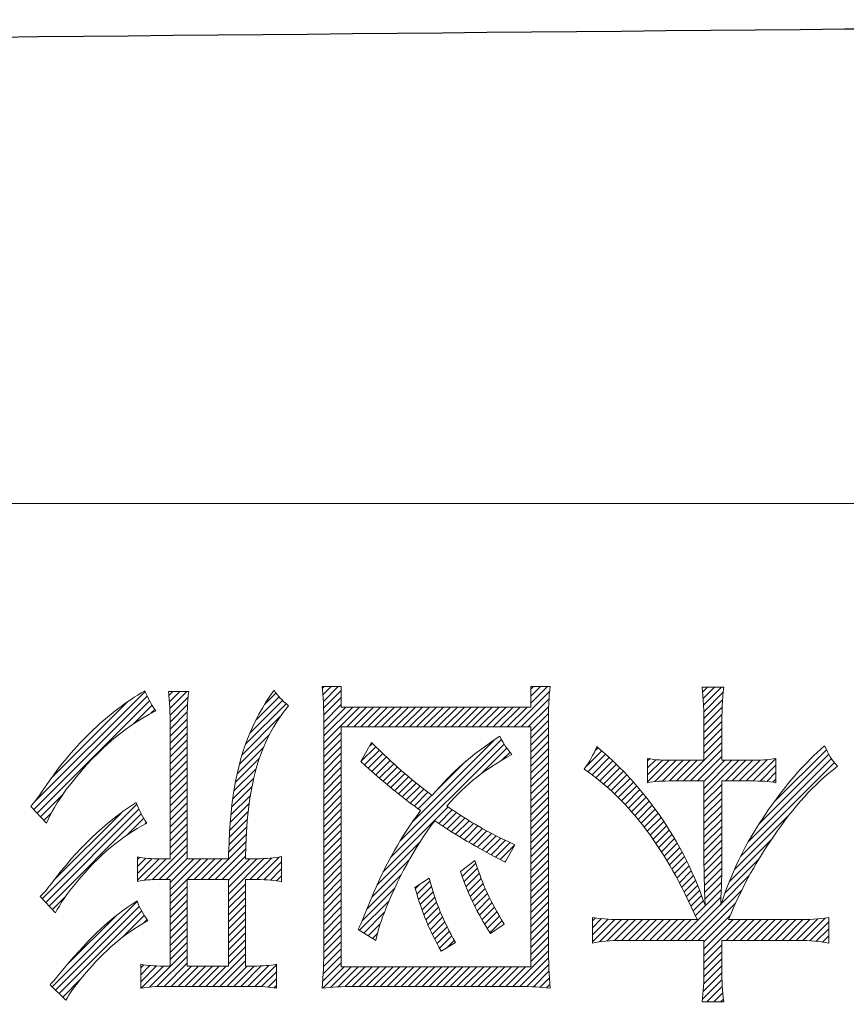
# Model space of a CAD drawing. Units: inches. Extents: x 3538 to 4385, y 260 to 848.
# Drawn here: x 4359 to 4361, y 373 to 375 of the extents above; entities that cross this region are included whole.
import ezdxf

# ---------------------------------------------------------------- set-up
doc = ezdxf.new("R2010")
doc.units = ezdxf.units.IN
doc.header["$MEASUREMENT"] = 0
for name, color, linetype in [('02-実線-1', 7, 'Continuous'), ('03-細線', 1, 'Continuous'), ('08-ﾊｯﾁﾝｸﾞ', 2, 'Continuous')]:
    doc.layers.add(name, color=color, linetype=linetype)

# ---------------------------------------------------------------- blocks, each defined once
blk = doc.blocks.new('A$C4ff85e11')
at = {"layer": '03-細線', "color": 1, "linetype": 'Continuous'}
blk.add_open_spline([(-98.7642, 3.6751), (-97.5859, 3.8084), (-96.4396, 3.938), (-92.18, 4.4192), (-89.2804, 4.746), (-81.2372, 5.6504), (-76.7492, 6.1519), (-65.2867, 7.4225), (-60.3102, 7.9582), (-54.691, 8.5432), (-53.2082, 8.6944), (-50.8182, 8.9346), (-49.8737, 9.0286), (-47.9805, 9.2159), (-47.0319, 9.3092), (-44.1781, 9.5875), (-42.2706, 9.7707), (-36.2693, 10.3363), (-32.1697, 10.707), (-17.7111, 11.9384), (-7.3096, 12.689), (6.5743, 13.3849), (10.0028, 13.5325), (17.1386, 13.7796), (20.8416, 13.8737), (29.4318, 14.0295), (34.2997, 14.074), (39.1176, 14.1167)], degree=3, knots=[0.357343, 0.357343, 0.357343, 0.357343, 1.230841, 1.230841, 3.692522, 3.692522, 8.615885, 8.615885, 18.46261, 18.46261, 22.606896, 22.606896, 25.441577, 25.441577, 28.276258, 28.276258, 33.966156, 33.966156, 46.167831, 46.167831, 76.904483, 76.904483, 86.959872, 86.959872, 97.78513, 97.78513, 112.232324, 112.232324, 112.232324, 112.232324], dxfattribs=at)

msp = doc.modelspace()

# ---------------------------------------------------------------- linework, layer by layer
at = {"layer": '02-実線-1', "lineweight": 0}
for p, q in [((4359.8193, 373.2202), (4359.3388, 373.2202)), ((4359.3388, 373.2202), (4359.3388, 372.6127)), ((4359.8193, 372.6127), (4359.8193, 373.2202)), ((4359.0531, 372.8336), (4358.9483, 372.8336)), ((4358.9483, 372.8336), (4358.9483, 372.6145)), ((4359.0531, 372.6145), (4359.0531, 372.8336)), ((4358.9483, 372.6145), (4359.0531, 372.6145)), ((4359.3388, 372.6127), (4359.8193, 372.6127))]:
    msp.add_line(p, q, dxfattribs=at)
at = {"layer": '02-実線-1', "lineweight": 9}
msp.add_open_spline([(4339.4902, 373.7864), (4339.4902, 373.7864), (4368.649, 373.7864), (4368.649, 373.7864)], degree=3, dxfattribs=at)
at = {"layer": '02-実線-1', "lineweight": 0}
for points in [[(4359.2944, 373.2184), (4359.2944, 373.2731), (4359.2937, 373.2978), (4359.2901, 373.3225)], [(4359.2901, 373.3225), (4359.2901, 373.3225), (4359.3388, 373.3225), (4359.3388, 373.3225)], [(4359.3388, 373.3225), (4359.3388, 373.3225), (4359.3388, 373.2706), (4359.3388, 373.2706)], [(4359.8193, 373.2706), (4359.8193, 373.2706), (4359.8193, 373.3225), (4359.8193, 373.3225)], [(4359.8193, 373.3225), (4359.8193, 373.3225), (4359.868, 373.3225), (4359.868, 373.3225)], [(4359.868, 373.3225), (4359.8645, 373.296), (4359.8638, 373.2713), (4359.8638, 373.2166)], [(4360.2577, 373.2192), (4360.2577, 373.2608), (4360.2563, 373.2926), (4360.2528, 373.3208)], [(4360.2528, 373.3208), (4360.2528, 373.3208), (4360.3078, 373.3208), (4360.3078, 373.3208)], [(4360.3078, 373.3208), (4360.3043, 373.2897), (4360.3029, 373.259), (4360.3029, 373.2185)], [(4358.7183, 373.2202), (4358.7589, 373.2573), (4358.7906, 373.2813), (4358.8411, 373.312)], [(4358.8411, 373.312), (4358.8488, 373.2936), (4358.8559, 373.2802), (4358.8686, 373.2608)], [(4358.901, 373.3095), (4358.901, 373.3095), (4358.9522, 373.3102), (4358.9522, 373.3102)], [(4358.9053, 373.2174), (4358.9053, 373.259), (4358.9038, 373.2844), (4358.901, 373.3095)], [(4358.9522, 373.3102), (4358.949, 373.2813), (4358.9483, 373.258), (4358.9483, 373.2185)], [(4359.0651, 373.0477), (4359.0809, 373.1546), (4359.1109, 373.2315), (4359.1684, 373.3137)], [(4359.1684, 373.3137), (4359.1801, 373.2961), (4359.1871, 373.289), (4359.2051, 373.2739)], [(4359.2051, 373.2739), (4359.1293, 373.1811), (4359.0989, 373.0717), (4359.0961, 372.8862)], [(4358.8686, 373.2608), (4358.7836, 373.2174), (4358.7095, 373.1511), (4358.6414, 373.0604)], [(4359.3388, 373.2706), (4359.3388, 373.2706), (4359.8193, 373.2706), (4359.8193, 373.2706)], [(4358.6005, 373.0851), (4358.6294, 373.1282), (4358.6752, 373.1804), (4358.7183, 373.2202)], [(4358.9053, 372.8862), (4358.9053, 372.8862), (4358.9053, 373.2174), (4358.9053, 373.2174)], [(4358.9483, 373.2185), (4358.9483, 373.2185), (4358.9483, 372.8862), (4358.9483, 372.8862)], [(4359.2944, 372.6667), (4359.2944, 372.6667), (4359.2944, 373.2184), (4359.2944, 373.2184)], [(4359.5692, 373.0462), (4359.6207, 373.108), (4359.6644, 373.1461), (4359.7403, 373.1965)], [(4359.7403, 373.1965), (4359.7505, 373.1761), (4359.7597, 373.1637), (4359.7713, 373.1507)], [(4359.8638, 373.2166), (4359.8638, 373.2166), (4359.8638, 372.6667), (4359.8638, 372.6667)], [(4360.2577, 373.1356), (4360.2577, 373.1356), (4360.2577, 373.2192), (4360.2577, 373.2192)], [(4360.3029, 373.2185), (4360.3029, 373.2185), (4360.3029, 373.1356), (4360.3029, 373.1356)], [(4359.3882, 373.1327), (4359.3882, 373.1327), (4359.4157, 373.1807), (4359.4157, 373.1807)], [(4359.4157, 373.1807), (4359.4743, 373.1224), (4359.5089, 373.0921), (4359.5692, 373.0462)], [(4360.4313, 373.0241), (4360.475, 373.0851), (4360.5124, 373.1275), (4360.5632, 373.1726)], [(4360.5632, 373.1726), (4360.5738, 373.1486), (4360.5791, 373.1398), (4360.596, 373.1204)], [(4359.7713, 373.1507), (4359.6994, 373.1105), (4359.6581, 373.078), (4359.6062, 373.0198)], [(4359.9543, 373.1133), (4359.9688, 373.1338), (4359.9766, 373.1469), (4359.9861, 373.1705)], [(4359.9861, 373.1705), (4360.0425, 373.1229), (4360.0856, 373.0774), (4360.1307, 373.0163)], [(4359.5396, 373.0081), (4359.493, 373.0417), (4359.4507, 373.0762), (4359.3882, 373.1327)], [(4360.1149, 373.0788), (4360.1149, 373.0788), (4360.1149, 373.1405), (4360.1149, 373.1405)], [(4360.1149, 373.1405), (4360.1357, 373.1363), (4360.1523, 373.1356), (4360.1833, 373.1356)], [(4360.1833, 373.1356), (4360.1833, 373.1356), (4360.2577, 373.1356), (4360.2577, 373.1356)], [(4360.3029, 373.1356), (4360.3029, 373.1356), (4360.3696, 373.1356), (4360.3696, 373.1356)], [(4360.3696, 373.1356), (4360.402, 373.1356), (4360.419, 373.1363), (4360.4398, 373.1405)], [(4360.4398, 373.1405), (4360.4398, 373.1405), (4360.4398, 373.0788), (4360.4398, 373.0788)], [(4360.2404, 372.732), (4360.1625, 372.9101), (4360.0697, 373.0336), (4359.9543, 373.1133)], [(4360.596, 373.1204), (4360.5361, 373.0745), (4360.4863, 373.0206), (4360.4334, 372.9412)], [(4358.5525, 373.0188), (4358.5677, 373.0375), (4358.5677, 373.0375), (4358.6005, 373.0851)], [(4360.1819, 373.0834), (4360.148, 373.0834), (4360.1329, 373.0823), (4360.1149, 373.0788)], [(4360.2577, 373.0834), (4360.2577, 373.0834), (4360.1819, 373.0834), (4360.1819, 373.0834)], [(4360.2577, 372.883), (4360.2577, 372.883), (4360.2577, 373.0834), (4360.2577, 373.0834)], [(4360.371, 373.0834), (4360.371, 373.0834), (4360.3029, 373.0834), (4360.3029, 373.0834)], [(4360.3029, 373.0834), (4360.3029, 373.0834), (4360.3029, 372.883), (4360.3029, 372.883)], [(4360.4398, 373.0788), (4360.4218, 373.0823), (4360.4063, 373.0834), (4360.371, 373.0834)], [(4358.6414, 373.0604), (4358.6213, 373.0329), (4358.6012, 372.9987), (4358.592, 372.9765)], [(4359.0531, 372.8862), (4359.0552, 372.9588), (4359.058, 372.9994), (4359.0651, 373.0477)], [(4358.6054, 372.8248), (4358.6707, 372.9112), (4358.7377, 372.9754), (4358.8188, 373.0287)], [(4358.8188, 373.0287), (4358.8287, 373.0047), (4358.8351, 372.9931), (4358.8463, 372.9765)], [(4360.3001, 372.7687), (4360.3322, 372.8653), (4360.3689, 372.9377), (4360.4313, 373.0241)], [(4358.592, 372.9765), (4358.592, 372.9765), (4358.5525, 373.0188), (4358.5525, 373.0188)], [(4359.4214, 372.8014), (4359.4507, 372.8716), (4359.4916, 372.9439), (4359.5396, 373.0081)], [(4359.6062, 373.0198), (4359.6666, 372.9782), (4359.7061, 372.9552), (4359.7784, 372.9217)], [(4360.1307, 373.0163), (4360.1886, 372.9384), (4360.227, 372.8636), (4360.2606, 372.7683)], [(4358.8463, 372.9765), (4358.779, 372.9405), (4358.7268, 372.8971), (4358.6678, 372.8265)], [(4359.5755, 372.9827), (4359.5237, 372.9129), (4359.481, 372.8353), (4359.4471, 372.7478)], [(4359.754, 372.8776), (4359.6764, 372.9182), (4359.6327, 372.9439), (4359.5755, 372.9827)], [(4359.7784, 372.9217), (4359.7784, 372.9217), (4359.754, 372.8776), (4359.754, 372.8776)], [(4360.4334, 372.9412), (4360.3812, 372.8653), (4360.3516, 372.8089), (4360.3202, 372.732)], [(4358.8227, 372.829), (4358.8227, 372.829), (4358.8227, 372.8907), (4358.8227, 372.8907)], [(4358.8227, 372.8907), (4358.84, 372.8872), (4358.8545, 372.8862), (4358.8837, 372.8862)], [(4358.8837, 372.8862), (4358.8837, 372.8862), (4358.9053, 372.8862), (4358.9053, 372.8862)], [(4358.9483, 372.8862), (4358.9483, 372.8862), (4359.0531, 372.8862), (4359.0531, 372.8862)], [(4359.0961, 372.8862), (4359.0961, 372.8862), (4359.1247, 372.8862), (4359.1247, 372.8862)], [(4359.1247, 372.8862), (4359.1501, 372.8862), (4359.1698, 372.8879), (4359.1878, 372.8918)], [(4359.1878, 372.8918), (4359.1878, 372.8918), (4359.1878, 372.828), (4359.1878, 372.828)], [(4359.6408, 372.8536), (4359.6408, 372.8536), (4359.6771, 372.8819), (4359.6771, 372.8819)], [(4359.6771, 372.8819), (4359.7008, 372.8117), (4359.7138, 372.7824), (4359.7519, 372.7206)], [(4360.2606, 372.7683), (4360.2584, 372.8212), (4360.2577, 372.8537), (4360.2577, 372.883)], [(4360.3029, 372.883), (4360.3029, 372.8502), (4360.3022, 372.8167), (4360.3001, 372.7687)], [(4359.7166, 372.6966), (4359.6803, 372.7541), (4359.6658, 372.7852), (4359.6408, 372.8536)], [(4358.5761, 372.7902), (4358.5856, 372.7997), (4358.592, 372.8071), (4358.6054, 372.8248)], [(4358.6678, 372.8265), (4358.6442, 372.798), (4358.6262, 372.7715), (4358.6149, 372.7489)], [(4358.8837, 372.8336), (4358.8538, 372.8336), (4358.84, 372.8325), (4358.8227, 372.829)], [(4358.9053, 372.8336), (4358.9053, 372.8336), (4358.8837, 372.8336), (4358.8837, 372.8336)], [(4358.9053, 372.6145), (4358.9053, 372.6145), (4358.9053, 372.8336), (4358.9053, 372.8336)], [(4359.1247, 372.8336), (4359.1247, 372.8336), (4359.0961, 372.8336), (4359.0961, 372.8336)], [(4359.0961, 372.8336), (4359.0961, 372.8336), (4359.0961, 372.6145), (4359.0961, 372.6145)], [(4359.1878, 372.828), (4359.1705, 372.8315), (4359.1515, 372.8336), (4359.1247, 372.8336)], [(4359.5251, 372.8134), (4359.5251, 372.8134), (4359.5618, 372.8371), (4359.5618, 372.8371)], [(4359.5618, 372.8371), (4359.5798, 372.77), (4359.5956, 372.7319), (4359.6285, 372.6737)], [(4359.3819, 372.7072), (4359.3882, 372.7206), (4359.3882, 372.7206), (4359.4214, 372.8014)], [(4359.5921, 372.6518), (4359.5597, 372.7101), (4359.5466, 372.7425), (4359.5251, 372.8134)], [(4358.6149, 372.7489), (4358.6149, 372.7489), (4358.5761, 372.7902), (4358.5761, 372.7902)], [(4358.6371, 372.6092), (4358.7059, 372.6914), (4358.7532, 372.7355), (4358.8213, 372.7796)], [(4358.8213, 372.7796), (4358.8294, 372.7592), (4358.8358, 372.7468), (4358.8488, 372.7292)], [(4359.4471, 372.7478), (4359.4372, 372.7231), (4359.4312, 372.7026), (4359.4263, 372.679)], [(4358.8488, 372.7292), (4358.7878, 372.6957), (4358.7398, 372.654), (4358.6887, 372.5934)], [(4359.9752, 372.6727), (4359.9752, 372.6727), (4359.9752, 372.7373), (4359.9752, 372.7373)], [(4359.9752, 372.7373), (4360.0044, 372.7338), (4360.0253, 372.732), (4360.0528, 372.732)], [(4360.0528, 372.732), (4360.0528, 372.732), (4360.2404, 372.732), (4360.2404, 372.732)], [(4360.3202, 372.732), (4360.3202, 372.732), (4360.4973, 372.732), (4360.4973, 372.732)], [(4360.4973, 372.732), (4360.5244, 372.732), (4360.5481, 372.7338), (4360.5738, 372.7373)], [(4360.5738, 372.7373), (4360.5738, 372.7373), (4360.5738, 372.6727), (4360.5738, 372.6727)], [(4359.4263, 372.679), (4359.4263, 372.679), (4359.3819, 372.7072), (4359.3819, 372.7072)], [(4359.7519, 372.7206), (4359.7519, 372.7206), (4359.7166, 372.6966), (4359.7166, 372.6966)], [(4359.6285, 372.6737), (4359.6285, 372.6737), (4359.5921, 372.6518), (4359.5921, 372.6518)], [(4360.0528, 372.6791), (4360.0182, 372.6791), (4359.9953, 372.6773), (4359.9752, 372.6727)], [(4360.2577, 372.6791), (4360.2577, 372.6791), (4360.0528, 372.6791), (4360.0528, 372.6791)], [(4360.2577, 372.6032), (4360.2577, 372.6032), (4360.2577, 372.6791), (4360.2577, 372.6791)], [(4360.4973, 372.6791), (4360.4973, 372.6791), (4360.3029, 372.6791), (4360.3029, 372.6791)], [(4360.3029, 372.6791), (4360.3029, 372.6791), (4360.3029, 372.6039), (4360.3029, 372.6039)], [(4360.5738, 372.6727), (4360.5481, 372.6773), (4360.528, 372.6791), (4360.4973, 372.6791)], [(4359.2901, 372.558), (4359.2937, 372.5926), (4359.2944, 372.6197), (4359.2944, 372.6667)], [(4359.8638, 372.6667), (4359.8638, 372.6226), (4359.8652, 372.5915), (4359.868, 372.558)], [(4358.6012, 372.5669), (4358.6093, 372.5757), (4358.6149, 372.5828), (4358.6371, 372.6092)], [(4358.8308, 372.5581), (4358.8308, 372.5581), (4358.8308, 372.6191), (4358.8308, 372.6191)], [(4358.8308, 372.6191), (4358.8488, 372.6156), (4358.8608, 372.6145), (4358.8901, 372.6145)], [(4358.8901, 372.6145), (4358.8901, 372.6145), (4358.9053, 372.6145), (4358.9053, 372.6145)], [(4359.0961, 372.6145), (4359.0961, 372.6145), (4359.1148, 372.6145), (4359.1148, 372.6145)], [(4359.1148, 372.6145), (4359.1434, 372.6145), (4359.1568, 372.6156), (4359.1744, 372.6191)], [(4359.1744, 372.6191), (4359.1744, 372.6191), (4359.1744, 372.5581), (4359.1744, 372.5581)], [(4360.2528, 372.5235), (4360.2563, 372.55), (4360.2577, 372.5757), (4360.2577, 372.6032)], [(4360.3029, 372.6039), (4360.3029, 372.575), (4360.3043, 372.5535), (4360.3078, 372.5235)], [(4358.6887, 372.5934), (4358.6608, 372.5598), (4358.6502, 372.5457), (4358.6414, 372.5281)], [(4358.6414, 372.5281), (4358.6414, 372.5281), (4358.6012, 372.5669), (4358.6012, 372.5669)], [(4358.8933, 372.563), (4358.8679, 372.563), (4358.8509, 372.5616), (4358.8308, 372.5581)], [(4359.1116, 372.563), (4359.1116, 372.563), (4358.8933, 372.563), (4358.8933, 372.563)], [(4359.1744, 372.5581), (4359.1547, 372.5616), (4359.1363, 372.563), (4359.1116, 372.563)], [(4359.3727, 372.5626), (4359.336, 372.5626), (4359.3159, 372.5615), (4359.2901, 372.558)], [(4359.7868, 372.5626), (4359.7868, 372.5626), (4359.3727, 372.5626), (4359.3727, 372.5626)], [(4359.868, 372.558), (4359.8429, 372.5615), (4359.8228, 372.5626), (4359.7868, 372.5626)], [(4360.3078, 372.5235), (4360.3078, 372.5235), (4360.2528, 372.5235), (4360.2528, 372.5235)]]:
    msp.add_open_spline(points, degree=3, dxfattribs=at)
at = {"layer": '08-ﾊｯﾁﾝｸﾞ', "linetype": 'Continuous'}
for p, q in [((4359.2959, 373.3225), (4359.2908, 373.3174)), ((4359.3135, 373.3225), (4359.2925, 373.3014)), ((4359.3312, 373.3225), (4359.2935, 373.2847)), ((4359.8615, 373.3225), (4359.8193, 373.2802)), ((4359.8439, 373.3225), (4359.8193, 373.2979)), ((4359.8262, 373.3225), (4359.8193, 373.3156)), ((4360.2664, 373.3208), (4360.2542, 373.3085)), ((4360.2841, 373.3208), (4360.2556, 373.2922)), ((4360.3018, 373.3208), (4360.2566, 373.2756)), ((4358.8472, 373.2981), (4358.5599, 373.0108)), ((4358.8418, 373.3103), (4358.5617, 373.0302)), ((4358.9118, 373.3096), (4358.902, 373.2999)), ((4358.9297, 373.3099), (4358.9034, 373.2836)), ((4358.9476, 373.3101), (4358.9043, 373.2668)), ((4359.1813, 373.2963), (4359.1222, 373.2372)), ((4359.1736, 373.3062), (4359.1445, 373.2772)), ((4359.3388, 373.3124), (4359.294, 373.2676)), ((4359.8665, 373.3098), (4359.7769, 373.2202)), ((4360.3065, 373.3078), (4360.2572, 373.2585)), ((4358.8532, 373.2864), (4358.5685, 373.0017)), ((4358.7981, 373.2844), (4358.6038, 373.0901)), ((4358.8596, 373.2751), (4358.8119, 373.2274)), ((4358.9507, 373.2956), (4358.9049, 373.2497)), ((4358.9494, 373.2766), (4358.9052, 373.2323)), ((4359.1992, 373.2789), (4359.0957, 373.1753)), ((4359.1899, 373.2873), (4359.1069, 373.2043)), ((4359.3388, 373.2947), (4359.2942, 373.2502)), ((4359.3388, 373.2771), (4359.2944, 373.2326)), ((4359.865, 373.2906), (4359.7946, 373.2202)), ((4359.8643, 373.2722), (4359.8123, 373.2202)), ((4360.3049, 373.2886), (4360.2576, 373.2412)), ((4358.8664, 373.2642), (4358.8567, 373.2546)), ((4358.9487, 373.2582), (4358.9053, 373.2147)), ((4359.1842, 373.2462), (4359.0871, 373.149)), ((4359.3854, 373.2706), (4359.2944, 373.1796)), ((4359.3677, 373.2706), (4359.2944, 373.1973)), ((4359.3501, 373.2706), (4359.2944, 373.2149)), ((4359.4031, 373.2706), (4359.3526, 373.2202)), ((4359.4208, 373.2706), (4359.3703, 373.2202)), ((4359.4384, 373.2706), (4359.388, 373.2202)), ((4359.4561, 373.2706), (4359.4057, 373.2202)), ((4359.4738, 373.2706), (4359.4234, 373.2202)), ((4359.4915, 373.2706), (4359.441, 373.2202)), ((4359.5092, 373.2706), (4359.4587, 373.2202)), ((4359.5268, 373.2706), (4359.4764, 373.2202)), ((4359.5445, 373.2706), (4359.4941, 373.2202)), ((4359.5622, 373.2706), (4359.5117, 373.2202)), ((4359.5799, 373.2706), (4359.5294, 373.2202)), ((4359.5975, 373.2706), (4359.5471, 373.2202)), ((4359.6152, 373.2706), (4359.5648, 373.2202)), ((4359.6329, 373.2706), (4359.5825, 373.2202)), ((4359.6506, 373.2706), (4359.6001, 373.2202)), ((4359.6683, 373.2706), (4359.6178, 373.2202)), ((4359.6859, 373.2706), (4359.6355, 373.2202)), ((4359.7036, 373.2706), (4359.6532, 373.2202)), ((4359.7213, 373.2706), (4359.6708, 373.2202)), ((4359.739, 373.2706), (4359.6885, 373.2202)), ((4359.7566, 373.2706), (4359.7062, 373.2202)), ((4359.7743, 373.2706), (4359.7239, 373.2202)), ((4359.792, 373.2706), (4359.7416, 373.2202)), ((4359.8097, 373.2706), (4359.7592, 373.2202)), ((4359.8639, 373.2542), (4359.8193, 373.2095)), ((4360.3039, 373.2698), (4360.2577, 373.2237)), ((4360.3033, 373.2516), (4360.2577, 373.206)), ((4358.9484, 373.2402), (4358.9053, 373.197)), ((4358.9483, 373.2224), (4358.9053, 373.1794)), ((4359.8638, 373.2363), (4359.8193, 373.1919)), ((4360.303, 373.2336), (4360.2577, 373.1883)), ((4358.9483, 373.2047), (4358.9053, 373.1617)), ((4359.1571, 373.2014), (4359.0803, 373.1246)), ((4359.3388, 373.2063), (4359.2944, 373.1619)), ((4359.8638, 373.2186), (4359.8193, 373.1742)), ((4359.8638, 373.2009), (4359.8193, 373.1565)), ((4360.3029, 373.2158), (4360.2577, 373.1707)), ((4360.3029, 373.1981), (4360.2577, 373.153)), ((4358.9483, 373.1871), (4358.9053, 373.144)), ((4359.3388, 373.1887), (4359.2944, 373.1442)), ((4359.4175, 373.1789), (4359.4111, 373.1725)), ((4359.7513, 373.1769), (4359.4634, 372.889)), ((4359.7447, 373.188), (4359.4873, 372.9305)), ((4359.7259, 373.1869), (4359.5199, 372.9808)), ((4359.8638, 373.1833), (4359.8193, 373.1388)), ((4360.3029, 373.1805), (4360.2058, 373.0834)), ((4358.9483, 373.1694), (4358.9053, 373.1263)), ((4358.9483, 373.1517), (4358.9053, 373.1087)), ((4359.1416, 373.1682), (4359.0748, 373.1014)), ((4359.3388, 373.171), (4359.2944, 373.1265)), ((4359.3388, 373.1533), (4359.2944, 373.1089)), ((4359.4264, 373.1701), (4359.3886, 373.1324)), ((4359.4353, 373.1614), (4359.3979, 373.124)), ((4359.4443, 373.1527), (4359.4072, 373.1156)), ((4359.7585, 373.1664), (4359.6934, 373.1013)), ((4359.7663, 373.1565), (4359.7456, 373.1358)), ((4359.8638, 373.1656), (4359.8193, 373.1211)), ((4359.8638, 373.1479), (4359.8193, 373.1035)), ((4359.999, 373.1594), (4359.9577, 373.1181)), ((4360.0084, 373.1511), (4359.9639, 373.1066)), ((4359.9895, 373.1676), (4359.9815, 373.1596)), ((4360.3029, 373.1628), (4360.2235, 373.0834)), ((4360.5737, 373.1508), (4360.3971, 372.9742)), ((4360.5678, 373.1625), (4360.4363, 373.0311)), ((4358.9483, 373.134), (4358.9053, 373.091)), ((4359.131, 373.1399), (4359.0703, 373.0793)), ((4359.3388, 373.1356), (4359.2944, 373.0912)), ((4359.4533, 373.144), (4359.4166, 373.1073)), ((4359.4624, 373.1355), (4359.426, 373.0991)), ((4359.4716, 373.127), (4359.4354, 373.0908)), ((4359.6555, 373.1341), (4359.5777, 373.0563)), ((4359.8638, 373.1302), (4359.8193, 373.0858)), ((4360.0177, 373.1428), (4359.9741, 373.0991)), ((4360.0269, 373.1342), (4359.9841, 373.0914)), ((4360.0359, 373.1256), (4359.9939, 373.0836)), ((4360.1204, 373.1394), (4360.1149, 373.1339)), ((4360.1359, 373.1372), (4360.1149, 373.1162)), ((4360.1524, 373.1361), (4360.1149, 373.0985)), ((4360.1697, 373.1356), (4360.1149, 373.0808)), ((4360.1873, 373.1356), (4360.1333, 373.0816)), ((4360.205, 373.1356), (4360.1523, 373.0829)), ((4360.2226, 373.1356), (4360.1704, 373.0833)), ((4360.2403, 373.1356), (4360.1881, 373.0834)), ((4360.3029, 373.1451), (4360.2411, 373.0834)), ((4360.3464, 373.1356), (4360.2577, 373.0469)), ((4360.3287, 373.1356), (4360.2577, 373.0646)), ((4360.311, 373.1356), (4360.2577, 373.0823)), ((4360.3641, 373.1356), (4360.3119, 373.0834)), ((4360.3818, 373.1356), (4360.3295, 373.0834)), ((4360.3998, 373.136), (4360.3472, 373.0834)), ((4360.5881, 373.1298), (4360.35, 372.8917)), ((4360.4188, 373.1373), (4360.3649, 373.0834)), ((4360.5805, 373.1399), (4360.37, 372.9294)), ((4360.4397, 373.1405), (4360.3825, 373.0833)), ((4360.4398, 373.1229), (4360.3999, 373.083)), ((4358.9483, 373.1163), (4358.9053, 373.0733)), ((4358.9483, 373.0987), (4358.9053, 373.0556)), ((4359.1231, 373.1144), (4359.0666, 373.0579)), ((4359.3388, 373.118), (4359.2944, 373.0735)), ((4359.3388, 373.1003), (4359.2944, 373.0558)), ((4359.4808, 373.1186), (4359.445, 373.0827)), ((4359.4902, 373.1102), (4359.4545, 373.0746)), ((4359.4996, 373.102), (4359.4641, 373.0665)), ((4359.8638, 373.1126), (4359.8193, 373.0681)), ((4360.0448, 373.1168), (4360.0035, 373.0755)), ((4360.0536, 373.1079), (4360.013, 373.0673)), ((4360.0622, 373.0989), (4360.0223, 373.0589)), ((4360.4398, 373.1052), (4360.4166, 373.082)), ((4358.9483, 373.081), (4358.9053, 373.0379)), ((4359.1171, 373.0906), (4359.0636, 373.0372)), ((4359.3388, 373.0826), (4359.2944, 373.0382)), ((4359.5092, 373.0939), (4359.4738, 373.0585)), ((4359.5189, 373.0859), (4359.4836, 373.0506)), ((4359.5286, 373.0779), (4359.4935, 373.0428)), ((4359.8638, 373.0949), (4359.8193, 373.0504)), ((4359.8638, 373.0772), (4359.8193, 373.0328)), ((4360.0707, 373.0897), (4360.0314, 373.0504)), ((4360.0791, 373.0804), (4360.0403, 373.0417)), ((4360.3029, 373.0744), (4360.2577, 373.0292)), ((4360.4398, 373.0875), (4360.4323, 373.0801)), ((4358.6329, 373.0484), (4358.577, 372.9925)), ((4358.9483, 373.0633), (4358.9053, 373.0203)), ((4359.1085, 373.0467), (4359.059, 372.9972)), ((4359.1123, 373.0682), (4359.061, 373.0169)), ((4359.3388, 373.0649), (4359.2944, 373.0205)), ((4359.3388, 373.0472), (4359.2944, 373.0028)), ((4359.5384, 373.0701), (4359.5034, 373.0351)), ((4359.5483, 373.0623), (4359.5134, 373.0274)), ((4359.5583, 373.0546), (4359.5235, 373.0198)), ((4359.5683, 373.0469), (4359.5337, 373.0124)), ((4359.8638, 373.0595), (4359.8193, 373.0151)), ((4360.0873, 373.071), (4360.0491, 373.0328)), ((4360.0954, 373.0614), (4360.0578, 373.0237)), ((4360.1034, 373.0517), (4360.0662, 373.0145)), ((4360.3029, 373.0567), (4360.2577, 373.0116)), ((4358.8207, 373.0241), (4358.5813, 372.7847)), ((4358.9483, 373.0456), (4358.9053, 373.0026)), ((4358.9483, 373.028), (4358.9053, 372.9849)), ((4359.1054, 373.026), (4359.0574, 372.9779)), ((4359.3388, 373.0296), (4359.2944, 372.9851)), ((4359.8638, 373.0419), (4359.8193, 372.9974)), ((4359.8638, 373.0242), (4359.8193, 372.9797)), ((4360.1113, 373.0419), (4360.0745, 373.0052)), ((4360.119, 373.0319), (4360.0827, 372.9956)), ((4360.1266, 373.0219), (4360.0907, 372.986)), ((4360.3029, 373.039), (4360.2577, 372.9939)), ((4358.6047, 373.0026), (4358.5855, 372.9834)), ((4358.8261, 373.0118), (4358.5899, 372.7756)), ((4358.832, 373), (4358.5984, 372.7665)), ((4358.7818, 373.0029), (4358.6108, 372.8319)), ((4358.9483, 373.0103), (4358.9053, 372.9672)), ((4359.103, 373.0059), (4359.0561, 372.959)), ((4359.3388, 373.0119), (4359.2944, 372.9674)), ((4359.6096, 373.0175), (4359.4445, 372.8524)), ((4359.6201, 373.0103), (4359.5857, 372.9759)), ((4359.6307, 373.0032), (4359.5963, 372.9688)), ((4359.8638, 373.0065), (4359.8193, 372.962)), ((4360.1341, 373.0117), (4360.0986, 372.9762)), ((4360.1416, 373.0015), (4360.1064, 372.9663)), ((4360.3029, 373.0214), (4360.2577, 372.9762)), ((4360.3029, 373.0037), (4360.2577, 372.9585)), ((4360.4745, 372.9985), (4360.3344, 372.8584)), ((4358.8384, 372.9887), (4358.7956, 372.9459)), ((4358.8453, 372.978), (4358.8408, 372.9735)), ((4358.9483, 372.9926), (4358.9053, 372.9496)), ((4358.9483, 372.9749), (4358.9053, 372.9319)), ((4359.101, 372.9862), (4359.0551, 372.9403)), ((4359.3388, 372.9942), (4359.2944, 372.9498)), ((4359.3388, 372.9765), (4359.2944, 372.9321)), ((4359.6413, 372.9962), (4359.607, 372.9619)), ((4359.6521, 372.9893), (4359.6177, 372.9549)), ((4359.663, 372.9825), (4359.6286, 372.9481)), ((4359.674, 372.9758), (4359.6395, 372.9414)), ((4359.8638, 372.9888), (4359.8193, 372.9444)), ((4360.1489, 372.9911), (4360.114, 372.9562)), ((4360.156, 372.9806), (4360.1214, 372.946)), ((4360.3029, 372.986), (4360.2577, 372.9409)), ((4358.9483, 372.9572), (4358.9053, 372.9142)), ((4359.0983, 372.9481), (4359.0536, 372.9035)), ((4359.0995, 372.967), (4359.0543, 372.9218)), ((4359.3388, 372.9589), (4359.2944, 372.9144)), ((4359.6851, 372.9693), (4359.6506, 372.9347)), ((4359.6964, 372.9629), (4359.6617, 372.9282)), ((4359.7078, 372.9566), (4359.6729, 372.9217)), ((4359.7194, 372.9505), (4359.6842, 372.9153)), ((4359.8638, 372.9711), (4359.8193, 372.9267)), ((4359.8638, 372.9535), (4359.8193, 372.909)), ((4360.1631, 372.97), (4360.1288, 372.9356)), ((4360.17, 372.9592), (4360.136, 372.9252)), ((4360.1768, 372.9483), (4360.143, 372.9146)), ((4360.3029, 372.9683), (4360.2577, 372.9232)), ((4360.3029, 372.9507), (4360.2577, 372.9055)), ((4358.9483, 372.9219), (4358.8596, 372.8332)), ((4358.9483, 372.9396), (4358.9053, 372.8965)), ((4359.0973, 372.9295), (4359.0014, 372.8336)), ((4359.3388, 372.9412), (4359.2944, 372.8967)), ((4359.3388, 372.9235), (4359.2944, 372.8791)), ((4359.5378, 372.9281), (4359.4291, 372.8193)), ((4359.7311, 372.9445), (4359.6955, 372.909)), ((4359.7429, 372.9386), (4359.7069, 372.9027)), ((4359.7548, 372.9329), (4359.7184, 372.8965)), ((4359.7667, 372.9272), (4359.7299, 372.8903)), ((4359.8638, 372.9358), (4359.8193, 372.8913)), ((4360.1834, 372.9373), (4360.15, 372.9038)), ((4360.1899, 372.9261), (4360.1568, 372.893)), ((4360.3029, 372.933), (4360.2577, 372.8878)), ((4360.4303, 372.9366), (4360.3216, 372.8279)), ((4358.9483, 372.9042), (4358.8777, 372.8336)), ((4359.0967, 372.9112), (4359.0191, 372.8336)), ((4359.3388, 372.9058), (4359.2944, 372.8614)), ((4359.7777, 372.9204), (4359.7415, 372.8842)), ((4359.8638, 372.9181), (4359.8193, 372.8737)), ((4359.8638, 372.9004), (4359.8193, 372.856)), ((4360.1963, 372.9147), (4360.1636, 372.882)), ((4360.2024, 372.9032), (4360.1702, 372.871)), ((4360.3029, 372.9153), (4360.2578, 372.8702)), ((4360.3029, 372.8976), (4360.258, 372.8527)), ((4358.8278, 372.8898), (4358.8227, 372.8847)), ((4358.8433, 372.8876), (4358.8227, 372.867)), ((4358.8599, 372.8865), (4358.8227, 372.8493)), ((4358.8772, 372.8862), (4358.8227, 372.8317)), ((4358.8949, 372.8862), (4358.8406, 372.8319)), ((4358.9483, 372.8865), (4358.8954, 372.8336)), ((4358.9833, 372.8862), (4358.9053, 372.8081)), ((4358.9656, 372.8862), (4358.9053, 372.8258)), ((4359.001, 372.8862), (4358.9484, 372.8336)), ((4359.0186, 372.8862), (4358.9661, 372.8336)), ((4359.0363, 372.8862), (4358.9837, 372.8336)), ((4359.0962, 372.893), (4359.0368, 372.8336)), ((4359.1427, 372.8865), (4359.0531, 372.7969)), ((4359.1247, 372.8862), (4359.0531, 372.8145)), ((4359.107, 372.8862), (4359.0531, 372.8322)), ((4359.1617, 372.8878), (4359.1075, 372.8336)), ((4359.1823, 372.8907), (4359.1252, 372.8336)), ((4359.1878, 372.8786), (4359.1425, 372.8332)), ((4359.3388, 372.8881), (4359.2944, 372.8437)), ((4359.5112, 372.8837), (4359.4162, 372.7887)), ((4359.6794, 372.8752), (4359.6454, 372.8412)), ((4359.7559, 372.8809), (4359.7531, 372.8781)), ((4359.8638, 372.8828), (4359.8193, 372.8383)), ((4360.2085, 372.8916), (4360.1767, 372.8598)), ((4360.2144, 372.8798), (4360.183, 372.8485)), ((4360.3029, 372.8799), (4360.2583, 372.8354)), ((4360.3972, 372.8859), (4360.3107, 372.7994)), ((4359.1878, 372.8609), (4359.1591, 372.8322)), ((4359.3388, 372.8705), (4359.2944, 372.826)), ((4359.3388, 372.8528), (4359.2944, 372.8083)), ((4359.6839, 372.862), (4359.6502, 372.8283)), ((4359.6885, 372.849), (4359.6552, 372.8156)), ((4359.8638, 372.8651), (4359.8193, 372.8206)), ((4359.8638, 372.8474), (4359.8193, 372.8029)), ((4360.2201, 372.8679), (4360.1893, 372.8371)), ((4360.2257, 372.8558), (4360.1955, 372.8256)), ((4360.3028, 372.8622), (4360.2588, 372.8182)), ((4358.9483, 372.8335), (4358.9053, 372.7905)), ((4359.0961, 372.8222), (4359.0531, 372.7792)), ((4359.1878, 372.8432), (4359.1749, 372.8303)), ((4359.3388, 372.8351), (4359.2944, 372.7907)), ((4359.4907, 372.8455), (4359.4038, 372.7587)), ((4359.5637, 372.8301), (4359.5302, 372.7967)), ((4359.6933, 372.8361), (4359.6603, 372.803)), ((4359.6983, 372.8233), (4359.6655, 372.7906)), ((4359.8638, 372.8297), (4359.8193, 372.7853)), ((4360.2311, 372.8436), (4360.2015, 372.814)), ((4360.2364, 372.8312), (4360.2075, 372.8022)), ((4360.3025, 372.8442), (4360.2593, 372.801)), ((4360.3021, 372.8262), (4360.26, 372.784)), ((4360.3725, 372.8435), (4360.3013, 372.7722)), ((4358.9483, 372.8158), (4358.9053, 372.7728)), ((4358.9483, 372.7981), (4358.9053, 372.7551)), ((4359.0961, 372.8045), (4359.0531, 372.7615)), ((4359.3388, 372.8174), (4359.2944, 372.773)), ((4359.3388, 372.7998), (4359.2944, 372.7553)), ((4359.474, 372.8112), (4359.3913, 372.7285)), ((4359.5368, 372.821), (4359.5261, 372.8102)), ((4359.5675, 372.8163), (4359.5345, 372.7833)), ((4359.5716, 372.8027), (4359.5389, 372.77)), ((4359.7034, 372.8108), (4359.671, 372.7784)), ((4359.7089, 372.7986), (4359.6767, 372.7664)), ((4359.8638, 372.812), (4359.8193, 372.7676)), ((4360.2416, 372.8187), (4360.2134, 372.7904)), ((4360.2466, 372.806), (4360.2192, 372.7785)), ((4360.3535, 372.8068), (4360.2258, 372.6791)), ((4360.3016, 372.8079), (4360.2359, 372.7423)), ((4358.822, 372.7779), (4358.6062, 372.5621)), ((4358.6404, 372.7908), (4358.607, 372.7574)), ((4358.9483, 372.7805), (4358.9053, 372.7374)), ((4359.0961, 372.7869), (4359.0531, 372.7438)), ((4359.3388, 372.7821), (4359.2944, 372.7376)), ((4359.4599, 372.7795), (4359.3854, 372.705)), ((4359.5759, 372.7893), (4359.5434, 372.7569)), ((4359.5804, 372.7761), (4359.5482, 372.7439)), ((4359.7146, 372.7866), (4359.6827, 372.7547)), ((4359.7205, 372.7749), (4359.6889, 372.7432)), ((4359.8638, 372.7944), (4359.8193, 372.7499)), ((4359.8638, 372.7767), (4359.8193, 372.7322)), ((4360.3009, 372.7896), (4360.1904, 372.6791)), ((4360.2515, 372.7932), (4360.2248, 372.7665)), ((4360.2563, 372.7803), (4360.2304, 372.7544)), ((4360.3379, 372.7735), (4360.2434, 372.6791)), ((4358.8272, 372.7655), (4358.6152, 372.5534)), ((4358.8331, 372.7536), (4358.6242, 372.5447)), ((4358.9483, 372.7628), (4358.9053, 372.7198)), ((4359.0961, 372.7692), (4359.0531, 372.7261)), ((4359.0961, 372.7515), (4359.0531, 372.7085)), ((4359.3388, 372.7644), (4359.2944, 372.72)), ((4359.4479, 372.7497), (4359.3963, 372.6981)), ((4359.5851, 372.7632), (4359.5531, 372.7312)), ((4359.5902, 372.7506), (4359.5584, 372.7188)), ((4359.7267, 372.7634), (4359.6952, 372.7319)), ((4359.7331, 372.7521), (4359.7018, 372.7208)), ((4359.8638, 372.759), (4359.8193, 372.7146)), ((4360.3002, 372.7712), (4360.2081, 372.6791)), ((4358.7684, 372.742), (4358.6452, 372.6188)), ((4358.8396, 372.7425), (4358.7839, 372.6867)), ((4358.8468, 372.732), (4358.8377, 372.7229)), ((4358.9483, 372.7451), (4358.9053, 372.7021)), ((4358.9483, 372.7274), (4358.9053, 372.6844)), ((4359.0961, 372.7338), (4359.0531, 372.6908)), ((4359.3388, 372.7467), (4359.2944, 372.7023)), ((4359.3388, 372.729), (4359.2944, 372.6846)), ((4359.5955, 372.7382), (4359.5638, 372.7066)), ((4359.601, 372.7261), (4359.5695, 372.6946)), ((4359.7396, 372.7409), (4359.7085, 372.7098)), ((4359.7463, 372.7299), (4359.7152, 372.6989)), ((4359.8638, 372.7413), (4359.8193, 372.6969)), ((4359.8638, 372.7237), (4359.8193, 372.6792)), ((4359.9826, 372.7364), (4359.9752, 372.729)), ((4359.9985, 372.7347), (4359.9752, 372.7113)), ((4360.0148, 372.7333), (4359.9752, 372.6936)), ((4360.0316, 372.7324), (4359.9752, 372.676)), ((4360.0489, 372.732), (4359.9928, 372.6759)), ((4360.0666, 372.732), (4360.0125, 372.6779)), ((4360.0842, 372.732), (4360.031, 372.6788)), ((4360.1019, 372.732), (4360.049, 372.6791)), ((4360.1196, 372.732), (4360.0667, 372.6791)), ((4360.1373, 372.732), (4360.0843, 372.6791)), ((4360.1549, 372.732), (4360.102, 372.6791)), ((4360.1726, 372.732), (4360.1197, 372.6791)), ((4360.1903, 372.732), (4360.1374, 372.6791)), ((4360.208, 372.732), (4360.1551, 372.6791)), ((4360.2257, 372.732), (4360.1727, 372.6791)), ((4360.3245, 372.7424), (4360.2577, 372.6757)), ((4360.3494, 372.732), (4360.2577, 372.6403)), ((4360.3317, 372.732), (4360.2577, 372.658)), ((4360.3671, 372.732), (4360.3142, 372.6791)), ((4360.3847, 372.732), (4360.3318, 372.6791)), ((4360.4024, 372.732), (4360.3495, 372.6791)), ((4360.4201, 372.732), (4360.3672, 372.6791)), ((4360.4378, 372.732), (4360.3849, 372.6791)), ((4360.4555, 372.732), (4360.4025, 372.6791)), ((4360.4731, 372.732), (4360.4202, 372.6791)), ((4360.4908, 372.732), (4360.4379, 372.6791)), ((4360.5086, 372.7321), (4360.4556, 372.6791)), ((4360.5269, 372.7328), (4360.4733, 372.6791)), ((4360.546, 372.7341), (4360.4909, 372.6791)), ((4360.5658, 372.7362), (4360.5085, 372.679)), ((4360.5738, 372.7266), (4360.5256, 372.6784)), ((4358.9483, 372.7098), (4358.9053, 372.6667)), ((4359.0961, 372.7161), (4359.0531, 372.6731)), ((4359.0961, 372.6985), (4359.0531, 372.6554)), ((4359.3388, 372.7114), (4359.2944, 372.6669)), ((4359.4376, 372.7218), (4359.4071, 372.6912)), ((4359.6068, 372.7142), (4359.5754, 372.6828)), ((4359.6128, 372.7025), (4359.5815, 372.6712)), ((4359.8638, 372.706), (4359.8193, 372.6615)), ((4360.5738, 372.7089), (4360.5421, 372.6772)), ((4358.9483, 372.6921), (4358.9053, 372.649)), ((4358.9483, 372.6744), (4358.9053, 372.6314)), ((4359.0961, 372.6808), (4359.0531, 372.6378)), ((4359.3388, 372.676), (4359.2942, 372.6314)), ((4359.3388, 372.6937), (4359.2943, 372.6492)), ((4359.4304, 372.6969), (4359.4179, 372.6844)), ((4359.6189, 372.691), (4359.5877, 372.6598)), ((4359.6252, 372.6795), (4359.6056, 372.66)), ((4359.8638, 372.6883), (4359.8193, 372.6438)), ((4360.5738, 372.6913), (4360.5579, 372.6753)), ((4360.5738, 372.6736), (4360.5731, 372.6729)), ((4358.9483, 372.6567), (4358.8528, 372.5612)), ((4359.0961, 372.6631), (4359.0531, 372.6201)), ((4359.3388, 372.6583), (4359.2938, 372.6133)), ((4359.8638, 372.653), (4359.7734, 372.5626)), ((4359.8638, 372.6706), (4359.8193, 372.6262)), ((4360.3029, 372.6678), (4360.2577, 372.6227)), ((4360.3029, 372.6501), (4360.2577, 372.605)), ((4358.9483, 372.639), (4358.8718, 372.5626)), ((4359.0961, 372.6454), (4359.0137, 372.563)), ((4359.0961, 372.6278), (4359.0314, 372.563)), ((4359.3388, 372.623), (4359.2918, 372.5759)), ((4359.3388, 372.6407), (4359.293, 372.5948)), ((4359.864, 372.6355), (4359.7911, 372.5626)), ((4360.3029, 372.6325), (4360.2576, 372.5871)), ((4358.8386, 372.6177), (4358.8308, 372.61)), ((4358.8542, 372.6157), (4358.8308, 372.5923)), ((4358.871, 372.6147), (4358.8308, 372.5746)), ((4358.8884, 372.6145), (4358.8322, 372.5583)), ((4358.9483, 372.6214), (4358.8899, 372.563)), ((4358.9591, 372.6145), (4358.9076, 372.563)), ((4358.9768, 372.6145), (4358.9253, 372.563)), ((4358.9945, 372.6145), (4358.943, 372.563)), ((4359.0122, 372.6145), (4358.9607, 372.563)), ((4359.0298, 372.6145), (4358.9783, 372.563)), ((4359.0475, 372.6145), (4358.996, 372.563)), ((4359.1005, 372.6145), (4359.049, 372.563)), ((4359.1182, 372.6145), (4359.0667, 372.563)), ((4359.1362, 372.6148), (4359.0844, 372.563)), ((4359.1551, 372.6161), (4359.1021, 372.563)), ((4359.1744, 372.6177), (4359.1197, 372.563)), ((4359.1744, 372.6), (4359.1368, 372.5624)), ((4359.3462, 372.6127), (4359.2917, 372.5582)), ((4359.3639, 372.6127), (4359.3117, 372.5605)), ((4359.3816, 372.6127), (4359.3307, 372.5618)), ((4359.3992, 372.6127), (4359.3489, 372.5624)), ((4359.4169, 372.6127), (4359.3668, 372.5626)), ((4359.4346, 372.6127), (4359.3845, 372.5626)), ((4359.4523, 372.6127), (4359.4022, 372.5626)), ((4359.4699, 372.6127), (4359.4198, 372.5626)), ((4359.4876, 372.6127), (4359.4375, 372.5626)), ((4359.5053, 372.6127), (4359.4552, 372.5626)), ((4359.523, 372.6127), (4359.4729, 372.5626)), ((4359.5407, 372.6127), (4359.4906, 372.5626)), ((4359.5583, 372.6127), (4359.5082, 372.5626)), ((4359.576, 372.6127), (4359.5259, 372.5626)), ((4359.5937, 372.6127), (4359.5436, 372.5626)), ((4359.6114, 372.6127), (4359.5613, 372.5626)), ((4359.629, 372.6127), (4359.5789, 372.5626)), ((4359.6467, 372.6127), (4359.5966, 372.5626)), ((4359.6644, 372.6127), (4359.6143, 372.5626)), ((4359.6821, 372.6127), (4359.632, 372.5626)), ((4359.6998, 372.6127), (4359.6497, 372.5626)), ((4359.7174, 372.6127), (4359.6673, 372.5626)), ((4359.7351, 372.6127), (4359.685, 372.5626)), ((4359.7528, 372.6127), (4359.7027, 372.5626)), ((4359.7705, 372.6127), (4359.7204, 372.5626)), ((4359.7881, 372.6127), (4359.738, 372.5626)), ((4359.8058, 372.6127), (4359.7557, 372.5626)), ((4359.8645, 372.6183), (4359.8086, 372.5624)), ((4359.8651, 372.6013), (4359.8258, 372.5619)), ((4360.3029, 372.6148), (4360.2569, 372.5688)), ((4358.6799, 372.5828), (4358.6332, 372.536)), ((4359.1744, 372.5823), (4359.1532, 372.5611)), ((4359.866, 372.5845), (4359.8424, 372.5609)), ((4360.3033, 372.5798), (4360.2536, 372.5302)), ((4360.3029, 372.5971), (4360.2556, 372.5499)), ((4359.1744, 372.5647), (4359.1688, 372.559)), ((4359.8672, 372.568), (4359.8585, 372.5593)), ((4360.3041, 372.563), (4360.2646, 372.5235)), ((4360.3054, 372.5466), (4360.2823, 372.5235)), ((4360.307, 372.5305), (4360.3, 372.5235))]:
    msp.add_line(p, q, dxfattribs=at)

# ---------------------------------------------------------------- block references
at = {"layer": '03-細線'}
msp.add_blockref('A$C4ff85e11', (4324.0992, 360.895), dxfattribs=at)

doc.saveas('drawing.dxf')
